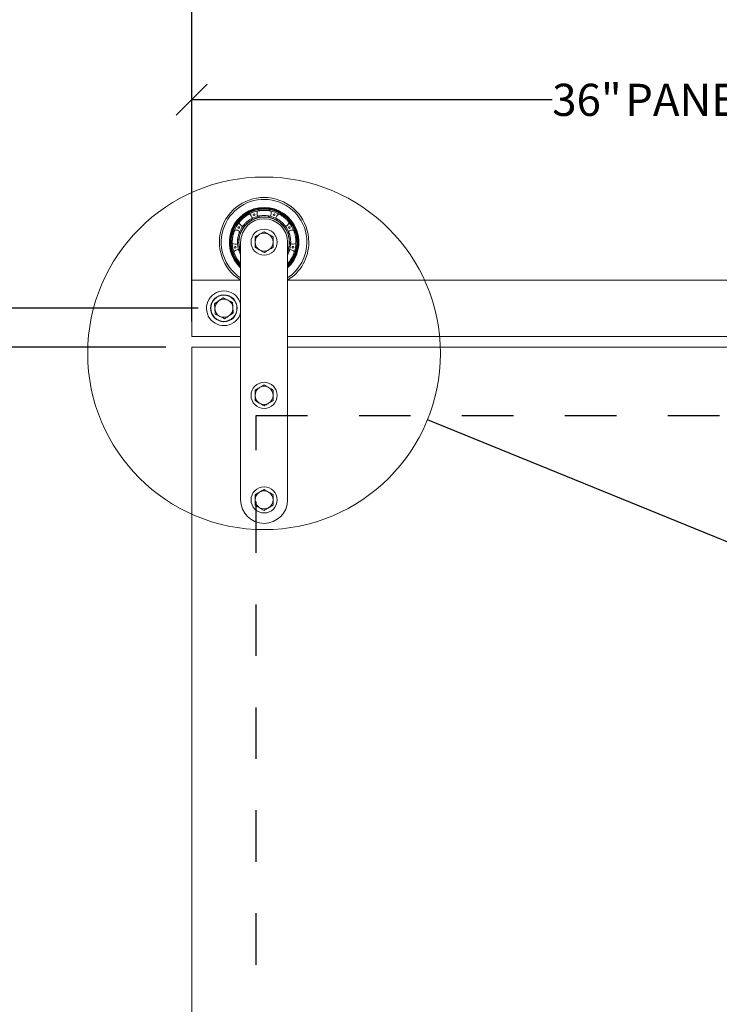
# Model space of a CAD drawing. Units: inches. Extents: x 0.3 to 10.6, y 0.2 to 8.2.
# Drawn here: x 4.5 to 5.9, y 5.1 to 7.1 of the extents above; entities that cross this region are included whole.
import ezdxf

# ---------------------------------------------------------------- set-up
doc = ezdxf.new("R2010")
doc.units = ezdxf.units.IN
doc.header["$MEASUREMENT"] = 0
doc.linetypes.add('HIDDEN', pattern=[0.075, 0.05, -0.025])
doc.layers.add('DARK_DIMENSIONS', color=59, linetype='Continuous')
doc.layers.add('DARK_HIDDEN', color=59, linetype='HIDDEN')
doc.styles.add('SLDTEXTSTYLE0', font='TXT', dxfattribs={"width": 0.75})
doc.dimstyles.new('SLDDIMSTYLE0', dxfattribs={"dimtxt": 0.0625, "dimasz": 0.06, "dimexe": 0, "dimexo": 0.0625, "dimgap": 0.015625, "dimtad": 0, "dimtih": 1, "dimtoh": 1, "dimdec": 0, "dimlfac": 16, "dimrnd": 1e-09, "dimzin": 12, "dimdsep": 46, "dimlunit": 5, "dimtxsty": 'SLDTEXTSTYLE0', "dimblk1": 'OBLIQUE', "dimblk2": 'OBLIQUE', "dimsah": 1, "dimcen": 0.09, "dimadec": 0, "dimazin": 3, "dimtfac": 1, "dimtdec": 0, "dimtofl": 0, "dimtmove": 0, "dimatfit": 3, "dimldrblk": 'OBLIQUE', "dimfxl": 0, "dimfrac": 2, "dimtolj": 1, "dimtzin": 12, "dimarcsym": 0})
doc.dimstyles.new('SLDDIMSTYLE2', dxfattribs={"dimtxt": 0.0625, "dimasz": 0.06, "dimexe": 0, "dimexo": 0.0625, "dimgap": 0.015625, "dimtad": 0, "dimtih": 1, "dimtoh": 1, "dimdec": 6, "dimlfac": 16, "dimrnd": 1e-09, "dimzin": 12, "dimdsep": 46, "dimlunit": 5, "dimtxsty": 'SLDTEXTSTYLE0', "dimblk1": 'OBLIQUE', "dimblk2": 'OBLIQUE', "dimsah": 1, "dimcen": 0.09, "dimadec": 0, "dimazin": 3, "dimtfac": 1, "dimtdec": 0, "dimtofl": 0, "dimtmove": 0, "dimatfit": 3, "dimldrblk": 'OBLIQUE', "dimfxl": 0, "dimfrac": 2, "dimtolj": 1, "dimtzin": 12, "dimarcsym": 0})
doc.dimstyles.new('SLDDIMSTYLE5', dxfattribs={"dimtxt": 0.18, "dimasz": 0.06, "dimexe": 0, "dimexo": 0.0625, "dimgap": 0, "dimtad": 0, "dimtih": 1, "dimtoh": 1, "dimdec": 0, "dimrnd": 1e-09, "dimzin": 0, "dimdsep": 46, "dimlunit": 5, "dimtxsty": 'Standard', "dimblk1": 'NONE', "dimblk2": 'NONE', "dimsah": 1, "dimcen": 0.09, "dimadec": 0, "dimazin": 0, "dimtfac": 0.06, "dimtdec": 0, "dimtofl": 0, "dimtmove": 0, "dimatfit": 3, "dimldrblk": 'NONE', "dimfxl": 0, "dimfrac": 2, "dimtolj": 1, "dimtzin": 0, "dimarcsym": 0})

# ---------------------------------------------------------------- blocks, each defined once
blk = doc.blocks.new('_OBLIQUE')
at = {"color": 0, "linetype": 'ByBlock', "lineweight": -2}
blk.add_line((-0.5, -0.5), (0.5, 0.5), dxfattribs=at)
blk = doc.blocks.new('_D_3')
at = {"layer": 'DARK_DIMENSIONS'}
for p, q in [((4.8455, 6.5016), (4.3016, 6.5016)), ((4.4266, 6.5016), (4.4266, 4.8228)), ((4.4276, 4.745), (4.4922, 4.745)), ((4.4266, 1.4079), (4.4266, 4.4557)), ((4.533, 1.4079), (4.3016, 1.4079))]:
    blk.add_line(p, q, dxfattribs=at)
at = {"layer": 'DARK_DIMENSIONS', "xscale": 0.06, "yscale": 0.06}
for p, rotation in [((4.4266, 6.5016, -0.031), 90.0000000000004), ((4.4266, 1.4079, -0.031), 270.0000000000004)]:
    blk.add_blockref('_OBLIQUE', p, dxfattribs=dict(at, rotation=rotation))
at = {"layer": 'DARK_DIMENSIONS', "char_height": 0.0625, "attachment_point": 1, "style": 'SLDTEXTSTYLE0'}
for s, insert in [('1', (4.4368, 4.8201)), ('81', (4.326, 4.7729)), ('"', (4.5014, 4.7729)), ('2', (4.4368, 4.7349)), ('TRACK', (4.2827, 4.6356)), ('CENTERLINE', (4.1923, 4.5363))]:
    blk.add_mtext(s, dxfattribs=dict(at, insert=insert))
blk = doc.blocks.new('_D_4')
at = {"layer": 'DARK_DIMENSIONS'}
for p, q in [((4.783, 6.4261), (3.9483, 6.4261)), ((4.0733, 6.4261), (4.0733, 4.0714)), ((4.0733, 1.4261), (4.0733, 3.7735)), ((4.783, 1.4261), (3.9483, 1.4261))]:
    blk.add_line(p, q, dxfattribs=at)
at = {"layer": 'DARK_DIMENSIONS', "xscale": 0.06, "yscale": 0.06}
for p, rotation in [((4.0733, 6.4261, -0.031), 90.0000000000004), ((4.0733, 1.4261, -0.031), 270.0000000000004)]:
    blk.add_blockref('_OBLIQUE', p, dxfattribs=dict(at, rotation=rotation))
at = {"layer": 'DARK_DIMENSIONS', "char_height": 0.0625, "attachment_point": 1, "style": 'SLDTEXTSTYLE0'}
for s, insert in [('80"', (4.0027, 4.0527)), ('PANEL', (3.9338, 3.9533)), ('HEIGHT', (3.9305, 3.854))]:
    blk.add_mtext(s, dxfattribs=dict(at, insert=insert))
blk = doc.blocks.new('_D_5')
at = {"layer": 'DARK_DIMENSIONS'}
for p, q in [((4.833, 6.6063), (4.833, 7.267)), ((9.208, 6.6063), (9.208, 7.267)), ((4.833, 7.142), (6.6198, 7.142)), ((9.208, 7.142), (7.3588, 7.142))]:
    blk.add_line(p, q, dxfattribs=at)
at = {"layer": 'DARK_DIMENSIONS', "xscale": 0.06, "yscale": 0.06, "rotation": 180.0000000000004}
blk.add_blockref('_OBLIQUE', (4.833, 7.142, -0.031), dxfattribs=at)
at = {"layer": 'DARK_DIMENSIONS', "xscale": 0.06, "yscale": 0.06}
blk.add_blockref('_OBLIQUE', (9.208, 7.142, -0.031), dxfattribs=at)
at = {"layer": 'DARK_DIMENSIONS', "char_height": 0.0625, "attachment_point": 1, "style": 'SLDTEXTSTYLE0'}
for s, insert in [('70"', (6.6198, 7.1729)), ('TRACK LENGTH', (6.7614, 7.1729))]:
    blk.add_mtext(s, dxfattribs=dict(at, insert=insert))
blk = doc.blocks.new('_D_6')
at = {"layer": 'DARK_DIMENSIONS'}
for p, q in [((4.833, 6.4761), (4.833, 7.032)), ((7.083, 6.4761), (7.083, 7.032)), ((4.833, 6.907), (5.5332, 6.907)), ((7.083, 6.907), (6.2067, 6.907))]:
    blk.add_line(p, q, dxfattribs=at)
at = {"layer": 'DARK_DIMENSIONS', "xscale": 0.06, "yscale": 0.06, "rotation": 180.0000000000004}
blk.add_blockref('_OBLIQUE', (4.833, 6.907, -0.031), dxfattribs=at)
at = {"layer": 'DARK_DIMENSIONS', "xscale": 0.06, "yscale": 0.06}
blk.add_blockref('_OBLIQUE', (7.083, 6.907, -0.031), dxfattribs=at)
at = {"layer": 'DARK_DIMENSIONS', "char_height": 0.0625, "attachment_point": 1, "style": 'SLDTEXTSTYLE0'}
for s, insert in [('36"', (5.5332, 6.9379)), ('PANEL WIDTH', (5.6748, 6.9379))]:
    blk.add_mtext(s, dxfattribs=dict(at, insert=insert))
blk = doc.blocks.new('_NONE')

msp = doc.modelspace()

# ---------------------------------------------------------------- linework, layer by layer
at = {"color": 7, "linetype": 'Continuous', "lineweight": 0}
for p, q in [((4.94899607, 6.67273872), (4.94901191, 6.67334884)), ((4.92806111, 6.63010805), (4.92806111, 6.12926433)), ((5.01910442, 6.12926433), (5.01910442, 6.63010805)), ((4.92806111, 6.58851357), (4.9278835, 6.58847016)), ((4.9278835, 6.58847016), (4.92806111, 6.58827612)), ((5.01928188, 6.58847016), (5.01910442, 6.58851357)), ((5.01910442, 6.58827612), (5.01928188, 6.58847016)), ((4.83295767, 6.55628908), (4.83295767, 6.44691411)), ((4.92780635, 6.55628908), (4.83295767, 6.55628908)), ((6.8965564, 6.55628908), (5.01935903, 6.55628908)), ((4.83295767, 6.44691411), (4.92806111, 6.44691411)), ((5.01910442, 6.44691411), (6.89681106, 6.44691411)), ((4.83295767, 6.42613931), (4.83295767, 1.4261393)), ((4.92806111, 6.42613931), (4.83295767, 6.42613931)), ((6.89681106, 6.42613931), (5.01910442, 6.42613931))]:
    msp.add_line(p, q, dxfattribs=at)
at = {"color": 7, "linetype": 'Continuous', "lineweight": 0, "flags": 128}
for points in [[(4.94272438, 6.6837292), (4.94130525, 6.68435517), (4.94004672, 6.68473474)], [(4.96415947, 6.69351088), (4.96343934, 6.69241118), (4.96274752, 6.69100261)], [(4.98441111, 6.69101933), (4.98372619, 6.69241118), (4.98300591, 6.69351088)], [(5.00711881, 6.68473474), (5.00586013, 6.68435517), (5.00443953, 6.68372862)], [(4.92560946, 6.67262036), (4.92576478, 6.67131489), (4.92613584, 6.66980469)], [(4.94901191, 6.67334884), (4.948834, 6.67538279), (4.94883312, 6.67538749)], [(5.02103321, 6.66981627), (5.02140075, 6.67131489), (5.02155592, 6.67262036)], [(4.91547476, 6.65134851), (4.91398743, 6.65091614), (4.91277935, 6.65039783)], [(5.03438617, 6.65039783), (5.03317795, 6.65091614), (5.03168871, 6.65134895)], [(4.90950667, 6.63183782), (4.91046469, 6.63093759), (4.91173363, 6.63001037)], [(5.03545844, 6.63002724), (5.03670069, 6.63093759), (5.03765871, 6.63183782)], [(4.9154136, 6.60902452), (4.91455488, 6.60774091), (4.9139625, 6.6065673)], [(5.03320288, 6.6065673), (5.0326105, 6.60774091), (5.03173887, 6.60904139)], [(4.92338572, 6.59024583), (4.92469837, 6.59017206), (4.926252, 6.59027546)], [(5.020926, 6.59027384), (5.02246715, 6.59017206), (5.02377966, 6.59024583)]]:
    msp.add_lwpolyline(points, dxfattribs=at)
at = {"color": 7, "linetype": 'Continuous', "lineweight": 0}
for centre, radius in [((4.97358271, 6.41405086), 0.3426002), ((4.95417423, 6.68343237), 0.0016324), ((4.99299177, 6.68343395), 0.0016324), ((4.9244393, 6.65847972), 0.0016324), ((5.02272874, 6.65848373), 0.0016324), ((4.97358271, 6.63010801), 0.02539063), ((4.91770026, 6.62025164), 0.0016324), ((5.02947089, 6.6202562), 0.0016324), ((4.89545771, 6.50160161), 0.026), ((4.89545771, 6.50160161), 0.02539063), ((4.97358271, 6.33238926), 0.02539062), ((4.97358271, 6.12926426), 0.02539063)]:
    msp.add_circle(centre, radius, dxfattribs=at)
for centre, radius, start, end in [((4.97358271, 6.63010801), 0.08686024, 0, 238.39371581), ((4.97358271, 6.63010801), 0.08316929, 0, 236.8154698), ((4.97358271, 6.63010801), 0.06662156, 313.10105085, 180), ((4.97358271, 6.63010801), 0.06533982, 90, 225.83789275), ((4.97358271, 6.63010801), 0.06409941, 90, 224.75102795), ((4.97358271, 6.63010801), 0.0492126, 90, 202.33164501), ((4.97358271, 6.63010801), 0.0488435, 90, 201.25283662), ((4.97358271, 6.63010801), 0.06182333, 102.3375094, 117.6624906), ((4.93729938, 6.67334881), 0.01378735, 13.01747322, 56.64266574), ((4.97358271, 6.63010801), 0.05167323, 103.75516741, 116.24483259), ((4.97358271, 6.68655486), 0.01378735, 163.35733426, 206.98252678), ((4.97358271, 6.68655486), 0.0117126, 209.92125804, 222.98579479), ((4.97358271, 6.63010801), 0.06533982, 314.16210725, 90), ((4.97358271, 6.63010801), 0.06409941, 315.24897205, 90), ((4.97358271, 6.63010801), 0.0492126, 337.66835499, 90), ((4.97358271, 6.63010801), 0.0488435, 338.74716338, 90), ((4.97358271, 6.68655486), 0.0117126, 317.01420521, 330.06667047), ((4.97358271, 6.68655486), 0.01378735, 333.01747322, 16.64266574), ((4.97358271, 6.63010801), 0.05167323, 63.75516741, 76.24483259), ((4.97358271, 6.63010801), 0.06182333, 62.3375094, 77.6624906), ((5.00986605, 6.67334881), 0.01378735, 123.35733426, 166.98252678), ((4.97358271, 6.63010801), 0.06182333, 142.3375094, 157.6624906), ((4.93729938, 6.67334881), 0.01378735, 203.35733426, 246.98252678), ((4.97358271, 6.63010801), 0.05167323, 143.75516741, 156.24483259), ((4.97358271, 6.63010801), 0.04552165, 0, 180), ((4.93729938, 6.67334881), 0.0117126, 249.91699505, 262.98579482), ((5.00986605, 6.67334881), 0.0117126, 169.92189813, 182.98579471), ((5.00986605, 6.67334881), 0.0117126, 277.01420529, 290.06705773), ((5.00986605, 6.67334881), 0.01378735, 293.01747322, 336.64266574), ((4.97358271, 6.63010801), 0.05167323, 23.75516741, 36.24483259), ((4.97358271, 6.63010801), 0.06182333, 22.3375094, 37.6624906), ((4.91799342, 6.6399099), 0.01378735, 53.01747322, 96.64266574), ((4.91799342, 6.6399099), 0.0117126, 37.01420518, 50.06982813), ((4.97358271, 6.63010801), 0.01757812, 120, 180), ((4.97358271, 6.63010801), 0.01757812, 60, 120), ((4.97358271, 6.63010801), 0.01757812, 0, 60), ((5.02917201, 6.6399099), 0.0117126, 129.91890858, 142.98579481), ((5.02917201, 6.6399099), 0.01378735, 83.35733426, 126.98252678), ((4.97358271, 6.63010801), 0.06662156, 180, 226.89894915), ((4.91799342, 6.6399099), 0.01378735, 243.35733426, 286.98252678), ((4.97358271, 6.63010801), 0.06182333, 182.3375094, 197.6624906), ((4.91799342, 6.6399099), 0.0117126, 289.91992246, 302.98579482), ((4.97358271, 6.63010801), 0.05167323, 183.75516741, 196.24483259), ((4.97358271, 6.63010801), 0.01757813, 180, 240), ((4.97358271, 6.63010801), 0.01757813, 300, 0), ((4.97358271, 6.63010801), 0.08316929, 303.1845302, 0), ((4.97358271, 6.63010801), 0.08686024, 301.60628419, 0), ((5.02917201, 6.6399099), 0.0117126, 237.01420519, 250.0209822), ((4.97358271, 6.63010801), 0.05167323, 343.75516741, 356.24483259), ((5.02917201, 6.6399099), 0.01378735, 253.01747322, 296.64266574), ((4.97358271, 6.63010801), 0.06182333, 342.3375094, 357.6624906), ((4.92469831, 6.60188458), 0.01378735, 93.01747322, 136.64266574), ((4.92469831, 6.60188458), 0.0117126, 77.01420549, 90.02292174), ((4.97358271, 6.63010801), 0.01757813, 240, 300), ((5.02246712, 6.60188458), 0.0117126, 89.92312224, 102.98579472), ((5.02246712, 6.60188458), 0.01378735, 43.35733426, 86.98252678), ((4.89545771, 6.50160161), 0.03375, 14.97801203, 214.82794158), ((4.89545771, 6.50160161), 0.0175625, 124.27679814, 184.27679814), ((4.89545771, 6.50160161), 0.0175625, 64.27679814, 124.27679814), ((4.89545771, 6.50160161), 0.0175625, 4.27679814, 64.27679814), ((4.89545771, 6.50160161), 0.03375, 214.82794158, 345.02198797), ((4.89545771, 6.50160161), 0.0175625, 184.27679814, 244.27679814), ((4.89545771, 6.50160161), 0.0175625, 244.27679814, 304.27679814), ((4.89545771, 6.50160161), 0.0175625, 304.27679814, 4.27679814), ((4.97358271, 6.33238926), 0.01757812, 120, 180), ((4.97358271, 6.33238926), 0.01757812, 60, 120), ((4.97358271, 6.33238926), 0.01757812, 0, 60), ((4.97358271, 6.33238926), 0.01757813, 180, 240), ((4.97358271, 6.33238926), 0.01757813, 240, 300), ((4.97358271, 6.33238926), 0.01757813, 300, 0), ((4.97358271, 6.12926426), 0.01757813, 120, 180), ((4.97358271, 6.12926426), 0.01757813, 60, 120), ((4.97358271, 6.12926426), 0.01757813, 0, 60), ((4.97358271, 6.12926426), 0.04552165, 180, 0), ((4.97358271, 6.12926426), 0.01757812, 180, 240), ((4.97358271, 6.12926426), 0.01757812, 300, 0), ((4.97358271, 6.12926426), 0.01757812, 240, 300)]:
    msp.add_arc(centre, radius, start, end, dxfattribs=at)
at = {"color": 8, "linetype": 'Continuous', "lineweight": 0}
msp.add_arc((4.97358271, 6.63010801), 0.06760581, 312.32532743, 227.67467257, dxfattribs=at)
at = {"color": 7, "linetype": 'Continuous', "lineweight": 0}
for points, knots in [([(4.92464191, 6.66788264), (4.92473999, 6.66800944), (4.92501889, 6.66836998), (4.92592291, 6.66950442), (4.92716708, 6.67095537), (4.92831595, 6.67222896), (4.92965362, 6.67362444), (4.93146718, 6.67539723), (4.93349677, 6.67720694), (4.93562448, 6.67892324), (4.93741859, 6.68026686), (4.93915723, 6.68147244), (4.94077662, 6.68252009), (4.94220996, 6.68338647), (4.94339561, 6.68406462), (4.94427971, 6.68454817), (4.94471262, 6.68477648), (4.94485311, 6.68485029), (4.9448805, 6.68486468)], [0, 0, 0, 0, 0.0598877805, 0.1702929623, 0.2273734408, 0.2844593885, 0.3438641756, 0.4032680534, 0.4997535692, 0.5613358921, 0.622914827, 0.6845317047, 0.7461358383, 0.8070664424, 0.8679830163, 0.9268686765, 0.9857421169, 1, 1, 1, 1]), ([(4.96037287, 6.69050366), (4.96040984, 6.69051165), (4.96068392, 6.6905709), (4.96180464, 6.69081217), (4.9640813, 6.69121454), (4.96639008, 6.69152055), (4.96836557, 6.69172262), (4.97050651, 6.69186732), (4.9727681, 6.69194039), (4.97506698, 6.69192672), (4.97734113, 6.69183123), (4.97950853, 6.69165762), (4.98150376, 6.69143195), (4.98325729, 6.69117645), (4.98471576, 6.69092527), (4.98582656, 6.69070967), (4.9864948, 6.69056829), (4.98671274, 6.69052098), (4.98679251, 6.69050366)], [0, 0, 0, 0, 0.0171450481, 0.1271168918, 0.2393224129, 0.2978479071, 0.3563779903, 0.4169746632, 0.4775740901, 0.5392891219, 0.6010015772, 0.6629010644, 0.7247951906, 0.7859761469, 0.8471466888, 0.9064617968, 0.9657664067, 1, 1, 1, 1]), ([(4.96129612, 6.6802993), (4.96133268, 6.68030815), (4.96148847, 6.6803459), (4.96197649, 6.68046347), (4.96294702, 6.68067942), (4.96425813, 6.68094006), (4.96583982, 6.6812078), (4.96765807, 6.68145136), (4.96960862, 6.68164172), (4.97165279, 6.68175737), (4.97434488, 6.68180731), (4.97767596, 6.68166567), (4.98120861, 6.6812492), (4.98352872, 6.68082462), (4.98486339, 6.68053777), (4.98554772, 6.68037751), (4.98577162, 6.68032305), (4.98586925, 6.6802993)], [0, 0, 0, 0, 0.01934566956, 0.08245020249, 0.14554833174, 0.20790894856, 0.27025426902, 0.33033673535, 0.39040834972, 0.44730565992, 0.5041977434, 0.61311554779, 0.72200563803, 0.83490489022, 0.89443337818, 0.95396933579, 1, 1, 1, 1]), ([(5.00228502, 6.68486468), (5.00242686, 6.68479012), (5.00283017, 6.6845781), (5.00410473, 6.68388513), (5.00574948, 6.68291149), (5.00720327, 6.68200131), (5.00880976, 6.68092618), (5.01087066, 6.67944813), (5.0130054, 6.67776368), (5.01506464, 6.67596588), (5.0167, 6.67443303), (5.01818861, 6.67292968), (5.01950177, 6.67151696), (5.0206041, 6.67025592), (5.02147795, 6.66920592), (5.02210716, 6.66841922), (5.02240783, 6.66803246), (5.0225046, 6.66790708), (5.02252347, 6.66788264)], [0, 0, 0, 0, 0.0598866563, 0.1702926393, 0.2273733756, 0.2844592792, 0.3438624129, 0.403270925, 0.4997526658, 0.5613368363, 0.6229142532, 0.6845278868, 0.7461338389, 0.8070667817, 0.8679845139, 0.9268688308, 0.9857429476, 1, 1, 1, 1]), ([(4.93190842, 6.6606591), (4.93200887, 6.66079583), (4.93219835, 6.66105376), (4.93280011, 6.66184643), (4.93358079, 6.66282858), (4.93458821, 6.66402628), (4.93577779, 6.66535203), (4.937138, 6.66675661), (4.93859725, 6.66815514), (4.94013921, 6.66951528), (4.94220036, 6.67119826), (4.94481489, 6.67308252), (4.94761083, 6.67481279), (4.94983359, 6.67601141), (4.95043069, 6.67630564), (4.95073243, 6.67645433)], [0, 0, 0, 0, 0.0706769361, 0.1333227872, 0.1959594001, 0.2576117901, 0.3192476367, 0.3780975931, 0.4369340668, 0.4927370037, 0.5485401878, 0.6569228186, 0.7670762919, 0.8822933583, 1, 1, 1, 1]), ([(4.99643295, 6.67645433), (4.99646665, 6.67643765), (4.99661027, 6.67636658), (4.9970598, 6.67614287), (4.99794171, 6.67568449), (4.99911389, 6.67504141), (5.00049752, 6.67422965), (5.00204714, 6.67324769), (5.00366366, 6.67213979), (5.00530395, 6.67091442), (5.00739797, 6.66922173), (5.00985887, 6.66697225), (5.01229748, 6.66438271), (5.01380175, 6.66256593), (5.01463991, 6.66148845), (5.015061, 6.66092578), (5.01519756, 6.66074007), (5.0152571, 6.6606591)], [0, 0, 0, 0, 0.01934552415, 0.0824502056, 0.14554584488, 0.20790850111, 0.27025423973, 0.33033915354, 0.39040552927, 0.44730544529, 0.5041984373, 0.61311833516, 0.7220048014, 0.83490536492, 0.89443321064, 0.95396890033, 1, 1, 1, 1]), ([(4.91181078, 6.62758644), (4.91180928, 6.62762425), (4.9117982, 6.62790454), (4.9117558, 6.62904988), (4.91175458, 6.63136199), (4.91185424, 6.63368874), (4.91199795, 6.63566939), (4.91222784, 6.63780284), (4.91254798, 6.64004283), (4.91296085, 6.64230439), (4.91345017, 6.64452736), (4.91399691, 6.64663186), (4.91456595, 6.64855744), (4.91512199, 6.65024002), (4.91562238, 6.6516328), (4.91602815, 6.6526891), (4.91628293, 6.65332267), (4.91636761, 6.6535291), (4.9163986, 6.65360466)], [0, 0, 0, 0, 0.0171452344, 0.1271160188, 0.2393228196, 0.2978460068, 0.3563774418, 0.4169760847, 0.4775709911, 0.5392880347, 0.6010028826, 0.6629023255, 0.7247944281, 0.7859764509, 0.8471469842, 0.9064619063, 0.9657658743, 1, 1, 1, 1]), ([(4.92202042, 6.62672376), (4.92201801, 6.62676128), (4.92200775, 6.62692119), (4.92197673, 6.62742219), (4.92193295, 6.62841547), (4.92190373, 6.62975188), (4.92191465, 6.63135606), (4.92199055, 6.63318911), (4.92214161, 6.63514303), (4.92238273, 6.63717624), (4.92280145, 6.63983606), (4.92351932, 6.64309196), (4.92454256, 6.64649854), (4.92536371, 6.64870984), (4.92587803, 6.64997429), (4.92615452, 6.65062048), (4.92624712, 6.65083147), (4.92628749, 6.65092348)], [0, 0, 0, 0, 0.0193454931, 0.082449626, 0.1455474903, 0.2079075094, 0.2702529544, 0.3303402097, 0.3904082157, 0.447304602, 0.504200781, 0.6131178779, 0.7220031387, 0.8349058977, 0.894433551, 0.9539694139, 1, 1, 1, 1]), ([(4.9560046, 6.64025668), (4.9566773, 6.64064504), (4.9584407, 6.64166309), (4.96137125, 6.64335517), (4.96364804, 6.64466971), (4.96479364, 6.64533114)], [0, 0, 0, 0, 0.2345512411, 0.6148535793, 1, 1, 1, 1]), ([(4.9560046, 6.63010805), (4.9560046, 6.63034857), (4.9560046, 6.63217027), (4.9560046, 6.635605), (4.9560046, 6.63869668), (4.9560046, 6.64025668)], [0, 0, 0, 0, 0.0700804587, 0.5307837488, 1, 1, 1, 1]), ([(4.96479364, 6.64533114), (4.96553828, 6.64576103), (4.96739149, 6.64683089), (4.97034407, 6.64853562), (4.97249932, 6.64977996), (4.97358269, 6.65040546)], [0, 0, 0, 0, 0.2504125651, 0.6232071622, 1, 1, 1, 1]), ([(4.97358269, 6.65040546), (4.9750101, 6.64958134), (4.97789102, 6.64791803), (4.98086916, 6.64619863), (4.98237173, 6.64533114)], [0, 0, 0, 0, 0.495468058, 1, 1, 1, 1]), ([(4.98237173, 6.64533114), (4.98258004, 6.64521088), (4.98415773, 6.64430004), (4.9871323, 6.64258261), (4.98980979, 6.6410367), (4.99116078, 6.64025668)], [0, 0, 0, 0, 0.0700814403, 0.5307883971, 1, 1, 1, 1]), ([(4.99116078, 6.64025668), (4.99116078, 6.6386085), (4.99116078, 6.63528192), (4.99116078, 6.63184309), (4.99116078, 6.63010805)], [0, 0, 0, 0, 0.4954570192, 1, 1, 1, 1]), ([(5.02087789, 6.65092348), (5.02094607, 6.65076815), (5.02107469, 6.65047514), (5.02146039, 6.64955754), (5.02192042, 6.64839046), (5.02245423, 6.64691917), (5.0230073, 6.64522601), (5.02354387, 6.64334582), (5.02402528, 6.64138276), (5.02443193, 6.63936729), (5.0248592, 6.63674086), (5.02518353, 6.63353446), (5.02528426, 6.63024787), (5.02521085, 6.62772358), (5.02516708, 6.6270594), (5.02514496, 6.62672376)], [0, 0, 0, 0, 0.07067662562, 0.13332321622, 0.19595839707, 0.25761168515, 0.3192474739, 0.37809752095, 0.43693347481, 0.49273714364, 0.54853821623, 0.65692063273, 0.7670771045, 0.88229393898, 1, 1, 1, 1]), ([(5.03076692, 6.65360466), (5.03082627, 6.65345987), (5.03094175, 6.65317811), (5.03127526, 6.65233562), (5.03168631, 6.65124241), (5.03217047, 6.64986651), (5.03269862, 6.64823477), (5.03323795, 6.64637656), (5.03376401, 6.64432039), (5.03423835, 6.64213394), (5.03464568, 6.63986878), (5.03496236, 6.63760689), (5.03519071, 6.63541442), (5.03532954, 6.6333711), (5.03539733, 6.63154153), (5.03541116, 6.63000313), (5.03538922, 6.62843533), (5.03536805, 6.62791615), (5.0353546, 6.62758644)], [0, 0, 0, 0, 0.0591717286, 0.1151467297, 0.171132225, 0.2281976626, 0.2852722007, 0.3446706124, 0.4040765154, 0.4652139681, 0.5263508839, 0.5882162225, 0.6500809052, 0.7117954606, 0.7735052007, 0.8340709452, 0.8946228369, 1, 1, 1, 1]), ([(4.9560046, 6.61995927), (4.9560046, 6.62160745), (4.9560046, 6.62493408), (4.9560046, 6.62837296), (4.9560046, 6.63010805)], [0, 0, 0, 0, 0.4954499855, 1, 1, 1, 1]), ([(4.96479364, 6.61488496), (4.96458534, 6.61500522), (4.96300771, 6.61591603), (4.96003313, 6.6176334), (4.95735564, 6.61917925), (4.9560046, 6.61995927)], [0, 0, 0, 0, 0.0700819553, 0.5307729355, 1, 1, 1, 1]), ([(4.99116078, 6.61995927), (4.99008807, 6.61933994), (4.98793299, 6.61809568), (4.98498052, 6.61639103), (4.98311637, 6.61531485), (4.98237173, 6.61488496)], [0, 0, 0, 0, 0.3731107397, 0.7495870978, 1, 1, 1, 1]), ([(4.99116078, 6.63010805), (4.99116078, 6.62986753), (4.99116078, 6.62804583), (4.99116078, 6.62461106), (4.99116078, 6.62151932), (4.99116078, 6.61995927)], [0, 0, 0, 0, 0.0700794865, 0.5307763855, 1, 1, 1, 1]), ([(4.9278835, 6.58847016), (4.92777826, 6.58858598), (4.92757346, 6.58881136), (4.92697165, 6.58948884), (4.92621156, 6.59037559), (4.92528595, 6.59150291), (4.92423159, 6.59285554), (4.9230894, 6.5944174), (4.92189163, 6.59616952), (4.92069829, 6.59806201), (4.91954052, 6.60005108), (4.91846955, 6.60206834), (4.91750503, 6.6040504), (4.91667583, 6.60592309), (4.91598627, 6.60761902), (4.91544707, 6.60905997), (4.91493164, 6.61054066), (4.91477387, 6.61103576), (4.91467368, 6.61135019)], [0, 0, 0, 0, 0.05917209202, 0.11514784551, 0.17113359703, 0.22819969944, 0.28527216404, 0.344672665, 0.40407869608, 0.46521543462, 0.52635333302, 0.58821847571, 0.65008021293, 0.71179663128, 0.77350482923, 0.8340715981, 0.89462262053, 1, 1, 1, 1]), ([(4.92806111, 6.60566135), (4.92803838, 6.60570192), (4.92737734, 6.60688209), (4.92627686, 6.60924199), (4.92504398, 6.61229302), (4.92425333, 6.61469105), (4.92406679, 6.61532991), (4.92397253, 6.61565275)], [0, 0, 0, 0, 0.00847487534, 0.24651405199, 0.48844225151, 0.74149054871, 1, 1, 1, 1]), ([(4.97358269, 6.6098105), (4.97215533, 6.61063462), (4.96927442, 6.61229798), (4.96629627, 6.61401742), (4.96479364, 6.61488496)], [0, 0, 0, 0, 0.4954523823, 1, 1, 1, 1]), ([(4.98237173, 6.61488496), (4.98124146, 6.61423234), (4.97896474, 6.61291775), (4.97603353, 6.61122543), (4.97425538, 6.61019886), (4.97358269, 6.6098105)], [0, 0, 0, 0, 0.3800052796, 0.7654492343, 1, 1, 1, 1]), ([(5.02319285, 6.61565275), (5.02318231, 6.61561671), (5.02313739, 6.61546309), (5.02299506, 6.6149815), (5.0226964, 6.61403321), (5.02226692, 6.61276736), (5.02170743, 6.61126374), (5.02101129, 6.60956707), (5.020194, 6.60778326), (5.01954352, 6.60645733), (5.01915716, 6.60576328), (5.01910442, 6.60566853)], [0, 0, 0, 0, 0.0423951538, 0.1806911309, 0.3189730899, 0.4556382363, 0.592270364, 0.7239451155, 0.8555910379, 0.980286103, 1, 1, 1, 1]), ([(5.0324917, 6.61135019), (5.03248019, 6.61131414), (5.03239488, 6.6110469), (5.03204285, 6.60995636), (5.03125325, 6.60778323), (5.03036379, 6.60563077), (5.02955128, 6.60381878), (5.02860567, 6.60189259), (5.02753876, 6.59989715), (5.02637708, 6.59791328), (5.02515716, 6.59599162), (5.02392335, 6.59420126), (5.02273031, 6.59258623), (5.02163222, 6.59119535), (5.02068561, 6.59005783), (5.01994315, 6.58920378), (5.01948701, 6.58869564), (5.01933684, 6.58853057), (5.01928188, 6.58847016)], [0, 0, 0, 0, 0.0171452623, 0.1271147866, 0.2393214422, 0.2978476619, 0.3563782141, 0.4169746411, 0.4775713362, 0.5392889219, 0.601003376, 0.6629010464, 0.7247939977, 0.7859762373, 0.8471461071, 0.9064618739, 0.9657657365, 1, 1, 1, 1]), ([(4.88556669, 6.51611402), (4.88489657, 6.51565727), (4.88315025, 6.51446698), (4.8803337, 6.51254749), (4.87824048, 6.51112071), (4.87718802, 6.51040333)], [0, 0, 0, 0, 0.2364055281, 0.6160670214, 1, 1, 1, 1]), ([(4.87718802, 6.51040333), (4.87731076, 6.50876118), (4.8775585, 6.5054468), (4.87781477, 6.5020206), (4.87794407, 6.50029195)], [0, 0, 0, 0, 0.4954625261, 1, 1, 1, 1]), ([(4.89394537, 6.52182457), (4.89335289, 6.52142076), (4.89169704, 6.5202922), (4.88890535, 6.51838938), (4.8866844, 6.51687576), (4.88556669, 6.51611402)], [0, 0, 0, 0, 0.2167744667, 0.6058366028, 1, 1, 1, 1]), ([(4.90308025, 6.51742374), (4.90286373, 6.51752801), (4.90122389, 6.51831773), (4.89813246, 6.51980757), (4.89534957, 6.52114814), (4.89394537, 6.52182457)], [0, 0, 0, 0, 0.0700832935, 0.5307824408, 1, 1, 1, 1]), ([(4.91221513, 6.51302276), (4.91073157, 6.51373748), (4.90773725, 6.51518001), (4.90464195, 6.51667132), (4.90308025, 6.51742374)], [0, 0, 0, 0, 0.4954600566, 1, 1, 1, 1]), ([(4.91297134, 6.50291139), (4.91295339, 6.50315103), (4.91281749, 6.50496604), (4.91256184, 6.50838818), (4.9123314, 6.51146851), (4.91221513, 6.51302276)], [0, 0, 0, 0, 0.0700817239, 0.5307866832, 1, 1, 1, 1]), ([(4.87794407, 6.50029195), (4.87796202, 6.50005231), (4.87809792, 6.4982373), (4.87835358, 6.49481511), (4.87858401, 6.49173473), (4.87870028, 6.49018043)], [0, 0, 0, 0, 0.0700807536, 0.5307793339, 1, 1, 1, 1]), ([(4.87870028, 6.49018043), (4.88018384, 6.4894657), (4.88317813, 6.48802316), (4.88627345, 6.48653196), (4.88783516, 6.4857796)], [0, 0, 0, 0, 0.4954631122, 1, 1, 1, 1]), ([(4.89697004, 6.48137862), (4.8980117, 6.48208858), (4.90010485, 6.48351518), (4.90292126, 6.48543463), (4.90467865, 6.48663256), (4.90534872, 6.48708932)], [0, 0, 0, 0, 0.3800108695, 0.7636058188, 1, 1, 1, 1]), ([(4.90534872, 6.48708932), (4.90645095, 6.48784051), (4.90867188, 6.4893541), (4.91146418, 6.4912574), (4.91313501, 6.49239606), (4.91372754, 6.49279986)], [0, 0, 0, 0, 0.3887081271, 0.7832171329, 1, 1, 1, 1]), ([(4.91372754, 6.49279986), (4.91360473, 6.49444201), (4.91335687, 6.49775643), (4.91310062, 6.50118269), (4.91297134, 6.50291139)], [0, 0, 0, 0, 0.4954560285, 1, 1, 1, 1]), ([(4.88783516, 6.4857796), (4.88805168, 6.48567527), (4.88969136, 6.48488523), (4.89278307, 6.48339592), (4.89556587, 6.48205516), (4.89697004, 6.48137862)], [0, 0, 0, 0, 0.0700890553, 0.5307792557, 1, 1, 1, 1]), ([(4.96479364, 6.34761239), (4.96553828, 6.34804228), (4.96739149, 6.34911215), (4.97034407, 6.35081687), (4.97249932, 6.35206122), (4.97358269, 6.35268671)], [0, 0, 0, 0, 0.2504125651, 0.6232071622, 1, 1, 1, 1]), ([(4.97358269, 6.35268671), (4.9750101, 6.35186259), (4.97789102, 6.35019928), (4.98086916, 6.34847989), (4.98237173, 6.34761239)], [0, 0, 0, 0, 0.495468058, 1, 1, 1, 1]), ([(4.9560046, 6.34253793), (4.9566773, 6.34292629), (4.9584407, 6.34394435), (4.96137125, 6.34563643), (4.96364804, 6.34695097), (4.96479364, 6.34761239)], [0, 0, 0, 0, 0.2345512411, 0.6148535793, 1, 1, 1, 1]), ([(4.9560046, 6.3323893), (4.9560046, 6.33262983), (4.9560046, 6.33445152), (4.9560046, 6.33788625), (4.9560046, 6.34097794), (4.9560046, 6.34253793)], [0, 0, 0, 0, 0.0700804587, 0.5307837488, 1, 1, 1, 1]), ([(4.98237173, 6.34761239), (4.98258004, 6.34749213), (4.98415773, 6.34658129), (4.9871323, 6.34486386), (4.98980979, 6.34331795), (4.99116078, 6.34253793)], [0, 0, 0, 0, 0.0700814403, 0.5307883971, 1, 1, 1, 1]), ([(4.99116078, 6.34253793), (4.99116078, 6.34088975), (4.99116078, 6.33756317), (4.99116078, 6.33412434), (4.99116078, 6.3323893)], [0, 0, 0, 0, 0.4954570192, 1, 1, 1, 1]), ([(4.9560046, 6.32224053), (4.9560046, 6.32388871), (4.9560046, 6.32721533), (4.9560046, 6.33065422), (4.9560046, 6.3323893)], [0, 0, 0, 0, 0.4954499855, 1, 1, 1, 1]), ([(4.96479364, 6.31716621), (4.96458534, 6.31728647), (4.96300771, 6.31819728), (4.96003313, 6.31991465), (4.95735564, 6.3214605), (4.9560046, 6.32224053)], [0, 0, 0, 0, 0.0700819553, 0.5307729355, 1, 1, 1, 1]), ([(4.97358269, 6.31209175), (4.97215533, 6.31291587), (4.96927442, 6.31457923), (4.96629627, 6.31629867), (4.96479364, 6.31716621)], [0, 0, 0, 0, 0.4954523823, 1, 1, 1, 1]), ([(4.98237173, 6.31716621), (4.98124146, 6.31651359), (4.97896474, 6.315199), (4.97603353, 6.31350669), (4.97425538, 6.31248011), (4.97358269, 6.31209175)], [0, 0, 0, 0, 0.3800052796, 0.7654492343, 1, 1, 1, 1]), ([(4.99116078, 6.32224053), (4.99008807, 6.32162119), (4.98793299, 6.32037694), (4.98498052, 6.31867228), (4.98311637, 6.3175961), (4.98237173, 6.31716621)], [0, 0, 0, 0, 0.3731107397, 0.7495870978, 1, 1, 1, 1]), ([(4.99116078, 6.3323893), (4.99116078, 6.33214878), (4.99116078, 6.33032708), (4.99116078, 6.32689231), (4.99116078, 6.32380057), (4.99116078, 6.32224053)], [0, 0, 0, 0, 0.0700794865, 0.5307763855, 1, 1, 1, 1]), ([(4.9560046, 6.13941296), (4.9570773, 6.1400323), (4.95923238, 6.14127656), (4.9621849, 6.14298117), (4.96404901, 6.14405748), (4.96479364, 6.14448742)], [0, 0, 0, 0, 0.3731080857, 0.7495817659, 1, 1, 1, 1]), ([(4.96479364, 6.14448742), (4.96592392, 6.14514), (4.9682007, 6.14645452), (4.97113196, 6.14814672), (4.97291005, 6.14917337), (4.97358269, 6.14956174)], [0, 0, 0, 0, 0.3800007961, 0.7654595443, 1, 1, 1, 1]), ([(4.97358269, 6.14956174), (4.9750101, 6.14873762), (4.97789102, 6.14707431), (4.98086916, 6.14535491), (4.98237173, 6.14448742)], [0, 0, 0, 0, 0.495468058, 1, 1, 1, 1]), ([(4.98237173, 6.14448742), (4.98258004, 6.14436716), (4.98415773, 6.14345632), (4.9871323, 6.14173889), (4.98980979, 6.14019298), (4.99116078, 6.13941296)], [0, 0, 0, 0, 0.0700814403, 0.5307883971, 1, 1, 1, 1]), ([(4.9560046, 6.12926433), (4.9560046, 6.12950485), (4.9560046, 6.13132655), (4.9560046, 6.13476128), (4.9560046, 6.13785296), (4.9560046, 6.13941296)], [0, 0, 0, 0, 0.0700804587, 0.5307837488, 1, 1, 1, 1]), ([(4.9560046, 6.11911555), (4.9560046, 6.12076373), (4.9560046, 6.12409036), (4.9560046, 6.12752924), (4.9560046, 6.12926433)], [0, 0, 0, 0, 0.4954499855, 1, 1, 1, 1]), ([(4.99116078, 6.13941296), (4.99116078, 6.13776478), (4.99116078, 6.1344382), (4.99116078, 6.13099937), (4.99116078, 6.12926433)], [0, 0, 0, 0, 0.4954570192, 1, 1, 1, 1]), ([(4.99116078, 6.12926433), (4.99116078, 6.12902376), (4.99116078, 6.12720201), (4.99116078, 6.12376724), (4.99116078, 6.12067555), (4.99116078, 6.11911555)], [0, 0, 0, 0, 0.0700937025, 0.5307904313, 1, 1, 1, 1]), ([(4.96479364, 6.11404109), (4.96458534, 6.11416135), (4.96300769, 6.11507217), (4.96003318, 6.11678971), (4.95735564, 6.11833555), (4.9560046, 6.11911555)], [0, 0, 0, 0, 0.0700814586, 0.5307762609, 1, 1, 1, 1]), ([(4.97358269, 6.10896678), (4.97215534, 6.1097909), (4.96927446, 6.11145427), (4.96629627, 6.11317361), (4.96479364, 6.11404109)], [0, 0, 0, 0, 0.4954558991, 1, 1, 1, 1]), ([(4.98237173, 6.11404109), (4.98162715, 6.1136112), (4.97977399, 6.11254126), (4.97682132, 6.11083667), (4.97466605, 6.10959228), (4.97358269, 6.10896678)], [0, 0, 0, 0, 0.2504002724, 0.6232071203, 1, 1, 1, 1]), ([(4.99116078, 6.11911555), (4.99048814, 6.11872718), (4.98872478, 6.11770906), (4.98579414, 6.11601711), (4.98351733, 6.11470253), (4.98237173, 6.11404109)], [0, 0, 0, 0, 0.2345392648, 0.6148536576, 1, 1, 1, 1])]:
    msp.add_open_spline(points, degree=3, knots=knots, dxfattribs=at)
at = {"layer": 'DARK_HIDDEN'}
for p, q in [((4.95795771, 1.42613926), (4.95795771, 6.29332676)), ((4.95795771, 6.29332676), (6.95795771, 6.29332676))]:
    msp.add_line(p, q, dxfattribs=at)

# ---------------------------------------------------------------- dimensions: what is measured, and where the dimension line sits
at = {"layer": 'DARK_DIMENSIONS'}
dim = msp.add_linear_dim(base=(4.83295771, 7.14203341), p1=(9.20795771, 6.55628911), p2=(4.83295771, 6.55628911), text='<> TRACK LENGTH', dimstyle='SLDDIMSTYLE0', dxfattribs=at)
dim.commit()
dim.dimension.update_dxf_attribs({"geometry": '_D_5', "text_midpoint": (6.98932889, 7.14203341), "dimtype": 160})
for base, p1, p2, angle, text, dimstyle, picture, middle in [((4.83295771, 6.90696486), (7.08295771, 6.42613926), (4.83295771, 6.42613926), 0, '<> PANEL WIDTH', 'SLDDIMSTYLE0', '_D_6', (5.86995536, 6.90696486)), ((4.42660228, 6.50160161), (4.58295771, 1.40785161), (4.89545771, 6.50160161), 90, '<>\\PTRACK \\PCENTERLINE', 'SLDDIMSTYLE2', '_D_3', (4.42660228, 4.63927721)), ((4.07331246, 1.42613926), (4.83295771, 6.42613926), (4.83295771, 1.42613926), 90, '<> \\PPANEL \\PHEIGHT', 'SLDDIMSTYLE0', '_D_4', (4.07331246, 3.9224322))]:
    dim = msp.add_linear_dim(base=base, p1=p1, p2=p2, angle=angle, text=text, dimstyle=dimstyle, dxfattribs=at)
    dim.commit()
    dim.dimension.update_dxf_attribs({"geometry": picture, "text_midpoint": middle, "dimtype": 160})

# ---------------------------------------------------------------- leaders
at = {"color": 7, "linetype": 'Continuous', "lineweight": 0, "has_arrowhead": 0}
msp.add_leader([(7.95887155, 5.1979761), (5.29086786, 6.28480291)], dimstyle='SLDDIMSTYLE5', dxfattribs=at)

doc.saveas('drawing.dxf')
